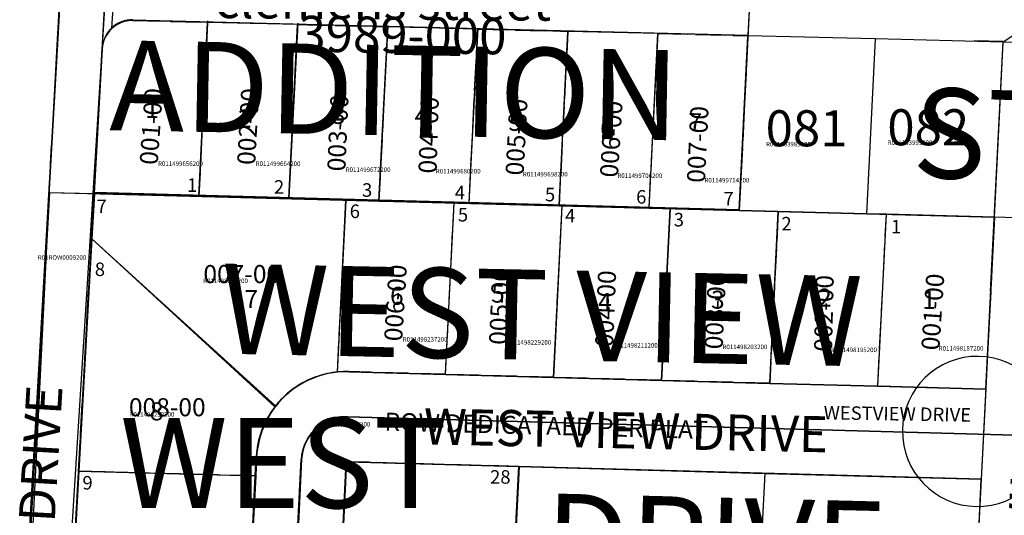
# Model space of a CAD drawing. Extents: x 1197188 to 1203288, y 219734 to 226929.
# Drawn here: x 1198755 to 1199411, y 225219 to 225549 of the extents above; entities that cross this region are included whole.
import ezdxf

# ---------------------------------------------------------------- set-up
doc = ezdxf.new("R2010")
doc.units = 0
doc.header["$LTSCALE"] = 50
doc.header["$MEASUREMENT"] = 0
doc.linetypes.add('CENTER', pattern=[2, 1.25, -0.25, 0.25, -0.25])
doc.linetypes.add('PLAT-LINE', pattern=[0.5, 0.4, -0.1])
for name, color, linetype in [('01-089', 21, 'CONTINUOUS'), ('32-037', 9, 'CONTINUOUS'), ('3819', 14, 'CONTINUOUS'), ('3983', 4, 'CONTINUOUS'), ('3989', 3, 'CONTINUOUS'), ('BIG-NAME', 15, 'CONTINUOUS'), ('FND_MONUMENTS', 7, 'CONTINUOUS'), ('KEY-TEXT', 15, 'CONTINUOUS'), ('NOTATION', 3, 'CONTINUOUS'), ('PARCEL-ID', 7, 'CONTINUOUS'), ('PLAT', 3, 'CONTINUOUS'), ('PLAT-BOUNDARY', 8, 'CONTINUOUS'), ('PLAT-LINE', 4, 'PLAT-LINE'), ('PROC-NO', 4, 'CONTINUOUS'), ('ROAD-NAME', 3, 'CONTINUOUS'), ('ROW', 3, 'CONTINUOUS'), ('ROW-CL', 11, 'CENTER'), ('ROW-TEXT', 7, 'CONTINUOUS'), ('SUB', 4, 'CONTINUOUS'), ('SURVEY', 7, 'CONTINUOUS'), ('TAX-LOT', 2, 'CONTINUOUS'), ('TEMPSUB', 8, 'CONTINUOUS')]:
    doc.layers.add(name, color=color, linetype=linetype)
doc.styles.add('L0', font='simplex', dxfattribs={"oblique": 15})

# ---------------------------------------------------------------- blocks, each defined once
blk = doc.blocks.new('01089')
at = {"layer": '01-089'}
for q in [(-743.5449804648651, -942.8015674488215), (-731.4317541868477, -1109.663626226113)]:
    blk.add_line((-724.3257173762686, -943.1292116846089), q, dxfattribs=at)
at = {"layer": '01-089', "style": 'L0', "oblique": 15}
blk.add_text('WESTVIEW DRIVE', height=9, rotation=359.5489370013227, dxfattribs=at).set_placement((-841.8219910839834, -1195.73893504576))
blk = doc.blocks.new('32037')
at = {"layer": '32-037'}
blk.add_line((1285.596844639635, -443.9546368130541), (1228.266611605428, -1451.414746435386), dxfattribs=at)
blk = doc.blocks.new('3989')
at = {"layer": '3989'}
for p, q in [((-1359.029698138338, -1048.080359682594), (-1345.628049916084, -771.5634880636844)), ((-893.081821532829, -910.2479491642971), (-894.3610998703316, -940.2286366629141)), ((-1304.033663016529, -933.2446616136967), (-894.3610998703316, -940.2286366629141)), ((-1254.300233740802, -933.6089759030438), (-1259.263028535357, -1049.915174088052)), ((-1194.310378095723, -934.7122526963558), (-1199.273172890278, -1051.018450881364)), ((-1134.320522450646, -935.8155294896678), (-1139.283317245201, -1052.121727674676)), ((-1074.330666805567, -936.9188062829799), (-1079.293461600122, -1053.225004467988)), ((-1014.340811160488, -938.0220830762901), (-1019.303605955043, -1054.328281261298)), ((-954.3509555154105, -939.1253598696021), (-959.313750309966, -1055.43155805461)), ((-894.3610998703316, -940.2286366629141), (-899.3238946648871, -1056.534834847922)), ((-1329.021232341309, -1048.632247056896), (-1324.35111932122, -952.273573779883)), ((-899.3238946648871, -1056.534834847922), (-1329.021232341309, -1048.632247056896))]:
    blk.add_line(p, q, dxfattribs=at)
blk.add_arc((-1304.374567487215, -953.2417560061804), 20, 89.02333333333601, 177.2252777777779, dxfattribs=at)
at = {"layer": '3989', "style": 'L0', "oblique": 15}
for s, height, p in [('clemens street', 24, (-1249.781607373441, -931.665481821632)), ('1', 12, (-1295.392526221687, -998.5995555164227)), ('3', 12, (-1171.06594967315, -1001.541726694642)), ('4', 12, (-1115.891436183401, -1001.541726694642)), ('2', 12, (-1233.597080340629, -1004.483876498882)), ('5', 12, (-1053.360305515922, -1005.219419293437)), ('6', 12, (-992.3005187894541, -1008.897111892231)), ('7', 12, (-933.4476838949249, -1004.483876498882))]:
    blk.add_text(s, height=height, dxfattribs=at).set_placement(p)
blk = doc.blocks.new('3983')
at = {"layer": '3983'}
for p, q in [((-644.5093026699633, 368.5685787706661), (-678.1400804826499, -325.3369257353243)), ((-614.5008368729359, 368.016691396364), (-615.953110212382, 338.0518636453562)), ((-14.79461506727239, 356.9874607004713), (-614.5008368729359, 368.0166913963621)), ((-451.6051426847644, 250.4816089514206), (-446.7215757118374, 364.9310536123139)), ((-379.6010309372996, 249.539325329888), (-374.7337489377423, 363.6071214603417)), ((-307.6177738516562, 248.10829967264), (-302.7459221636491, 362.2831893083676)), ((-235.6345167660111, 246.677274015392), (-230.758095389554, 360.9592571563935)), ((-163.6512596803677, 245.2462483581439), (-158.7702686154607, 359.6353250044194)), ((-91.66800259472257, 243.8152227008941), (-86.78244184136565, 358.3113928524454)), ((-19.68474550907922, 242.3841970436461), (-14.79461506727239, 356.9874607004731)), ((15.2091381682385, 356.4356599951516), (-14.79461506727239, 356.9874607004713)), ((-615.953110212382, 338.0518636453562), (-623.456522466191, 183.2335869318194)), ((-615.953110212382, 338.0518636453562), (-492.9502851597263, 227.0878005498525)), ((-379.6010309372996, 249.5393253298862), (-443.9518019351326, 250.8186173220802)), ((-307.6177738516562, 248.1082996726382), (-379.6010309372996, 249.5393253298862)), ((-235.6345167660111, 246.6772740153901), (-307.6177738516562, 248.1082996726382)), ((-163.6512596803677, 245.2462483581421), (-235.6345167660111, 246.6772740153901)), ((-91.66800259472257, 243.8152227008941), (-163.6512596803677, 245.2462483581421)), ((-19.68474550907922, 242.3841970436461), (-91.66800259472257, 243.8152227008941)), ((9.037832973614059, 211.8072651613747), (-444.5480834950049, 220.8245437691039)), ((-505.0898006844382, 193.3887405658443), (-505.6231597276801, 180.8910621255563)), ((-475.1170828696577, 192.109605390986), (-488.8150703480533, -128.8618770528938)), ((-445.1443650548772, 190.8304702161277), (-448.5553921878309, 110.903222710047)), ((-22.2432858205575, 182.4232055359207), (-445.1443650548772, 190.8304702161277)), ((-330.1670831018018, 188.5447242366172), (-333.5781102347555, 108.6174767305347)), ((-623.456522466191, 183.2335869318194), (-627.0872058148088, 108.321517554301)), ((-505.6231597276801, 180.8910621255563), (-623.456522466191, 183.2335869318194)), ((-505.6231597276801, 180.8910621255563), (-508.8205234941688, 105.970378363736)), ((-29.97272620208059, 1.278938628342075), (-22.2432858205575, 182.4232055359207))]:
    blk.add_line(p, q, dxfattribs=at)
for radius, start, end in [(60, 96.18157344610887, 142.8223153908621), (60, 88.86111111111109, 96.18157344610887), (60, 142.8223153908621, 177.5562909488428), (30, 88.86111111111109, 177.5562909488428)]:
    blk.add_arc((-445.1443650548772, 190.8304702161277), radius, start, end, dxfattribs=at)
at = {"layer": '3983', "style": 'L0', "oblique": 15}
for s, p in [('5', (-349.7203048792762, 297.6475989611026)), ('2', (-131.9045245788493, 296.6576844233696)), ('7', (-514.0722143964158, 292.6980476464159)), ('6', (-417.0451773003133, 295.6677698856347)), ('4', (-278.4351352909525, 292.6980476464159)), ('3', (-203.189694167173, 294.6778767218821)), ('1', (-62.5995163900825, 295.6677698856347)), ('8', (-576.4467345822213, 217.4649702582919))]:
    blk.add_text(s, height=12, dxfattribs=at).set_placement(p)
blk = doc.blocks.new('3819')
at = {"layer": '3819'}
blk.add_line((107.2523986558099, 1876.192705792952), (25.35586220284495, 453.2074378027992), dxfattribs=at)

msp = doc.modelspace()

# ---------------------------------------------------------------- linework, layer by layer
at = {"layer": 'FND_MONUMENTS', "color": 1}
msp.add_lwpolyline([(1199442.819708214, 225274.4040852212, 8335.418489084865), (1199442.819327985, 225274.3800942382, 8335.418489084865)], format="xyb", dxfattribs=at)
at = {"layer": 'NOTATION'}
for p, q in [((1198966.557097323, 225314.5100598034), (1198972.319995773, 225429.2147220691)), ((1199038.557370449, 225313.1242285768), (1199044.2954535, 225427.3349654167)), ((1199110.527865096, 225311.1456868393), (1199116.270911227, 225425.4552087644)), ((1199182.498359742, 225309.1671451018), (1199188.246368953, 225423.5754521121)), ((1199254.468854389, 225307.1886033644), (1199260.221826679, 225421.6956954598)), ((1199326.439349035, 225305.2100616269), (1199332.197284406, 225419.8159388074)), ((1198925.378216069, 225291.9644028909), (1198802.683120633, 225403.6481505955)), ((1198974.222189645, 225314.8928678092), (1199038.557370449, 225313.1242285767)), ((1199038.557370449, 225313.1242285767), (1199110.527865096, 225311.1456868393)), ((1199110.527865096, 225311.1456868393), (1199182.498359742, 225309.1671451018)), ((1199182.498359742, 225309.1671451018), (1199254.468854389, 225307.1886033644)), ((1199254.468854389, 225307.1886033644), (1199326.439349035, 225305.2100616269)), ((1199326.439349035, 225305.2100616269), (1199398.409843681, 225303.2315198895)), ((1198973.397770753, 225284.9041977238), (1199426.90052661, 225272.4369479859)), ((1198912.03185303, 225245.6460775449), (1198912.648961765, 225257.9267519014)), ((1198926.487832268, 224935.561480933), (1198942.611156813, 225256.4211397699)), ((1198794.023259108, 225248.8902532256), (1198912.03185303, 225245.6460775449)), ((1198968.558386178, 225175.016340843), (1198972.573351862, 225254.9155276384)), ((1198972.573351862, 225254.9155276383), (1199087.529920522, 225251.7552552211)), ((1199083.514954838, 225171.8560684257), (1199087.529920522, 225251.7552552211)), ((1199087.529920522, 225251.7552552211), (1199251.415632969, 225247.2498711211)), ((1198908.262480427, 225170.6342768556), (1198912.03185303, 225245.6460775449)), ((1199246.849827821, 225156.372139718), (1199251.415632969, 225247.2498711211)), ((1199251.415632969, 225247.2498711211), (1199395.3983929, 225243.291639329))]:
    msp.add_line(p, q, dxfattribs=at)
for radius, start, end in [(60, 95.74977515572448, 141.8675652927605), (60, 88.4252776553922, 95.74977515572448), (60, 141.8675652927605, 177.1232841621477), (30, 88.4252776553922, 177.1232841621477)]:
    msp.add_arc((1198972.573351862, 225254.9155276383), radius, start, end, dxfattribs=at)
at = {"layer": 'PLAT'}
for p, q in [((1198784.417104452, 225077.2214231933), (1198804.359222864, 225433.6012920221)), ((1198804.359222864, 225433.6012920221), (1199404.172745081, 225417.936182082)), ((1198966.431988057, 225314.71810925), (1198972.184612447, 225429.218257827)), ((1199038.448682223, 225313.2094116937), (1199044.182634553, 225427.3379118695)), ((1199110.441739692, 225311.2302496815), (1199116.180656658, 225425.457565912)), ((1199182.43479716, 225309.2510876692), (1199188.178678764, 225423.5772199545)), ((1199254.427854629, 225307.2719256569), (1199260.17670087, 225421.696873997)), ((1199326.420912098, 225305.2927636446), (1199332.174722975, 225419.8165280395)), ((1199398.413969567, 225303.3136016324), (1199404.172745081, 225417.936182082)), ((1198802.681987891, 225403.6279076839), (1198924.770140323, 225291.629066989)), ((1198973.944794843, 225314.9826888407), (1199398.413969567, 225303.3136016324)), ((1198973.120375951, 225284.9940187553), (1199426.904652253, 225272.5190297355)), ((1198911.755295637, 225245.5286570668), (1198912.368879065, 225257.9625978988)), ((1198926.490392599, 224935.4537786482), (1198942.332418062, 225256.4839732843)), ((1198794.016273864, 225248.7654219362), (1198911.755295637, 225245.5286570668)), ((1198968.351423593, 225175.0714822939), (1198972.29595706, 225255.0053486699)), ((1198972.29595706, 225255.0053486699), (1199087.324927607, 225251.8430858515)), ((1199078.188813117, 225069.9980016608), (1199087.324927607, 225251.8430858515)), ((1199087.324927607, 225251.8430858515), (1199395.402518289, 225243.3737210856)), ((1198908.05684846, 225170.58159806), (1198911.755295637, 225245.5286570668)), ((1199386.266403799, 225061.528636895), (1199395.402518289, 225243.3737210856))]:
    msp.add_line(p, q, dxfattribs=at)
for radius, start, end in [(60, 95.60863082684361, 142.3819083959436), (60, 88.42527765539373, 95.60863082684361), (60, 142.3819083959436, 177.1748903959906), (30, 88.42527765539587, 177.1748903959908)]:
    msp.add_arc((1198972.29595706, 225255.0053486699), radius, start, end, dxfattribs=at)
at = {"layer": 'PLAT-BOUNDARY'}
for points in [[(1199238.004598547, 225698.8678540027), (1199231.474999501, 225568.9027922045), (1199241.471940343, 225568.6555282119), (1199234.122749222, 225422.377315501), (1198804.359222864, 225433.6012920219), (1198819.781712002, 225709.2121645643), (1199238.004598547, 225698.8678540027)], [(1199395.3983929, 225243.291639329), (1199087.529920522, 225251.7552552211), (1199078.396260191, 225069.9922987308), (1199386.266403805, 225061.5286368948), (1199369.262232022, 224723.2177302804), (1198735.516097146, 224740.2856579581), (1198774.356138121, 225434.3848715908), (1199404.172742132, 225417.9361821551), (1199395.3983929, 225243.291639329)]]:
    msp.add_lwpolyline(points, dxfattribs=at)
at = {"layer": 'PLAT-LINE', "linetype": 'PLAT-LINE'}
for p, q in [((1198939.958616466, 225546.1039733121), (1198999.960116169, 225544.619898272)), ((1199059.961615872, 225543.135823232), (1199119.963115575, 225541.651748192)), ((1198874.13872693, 225431.7788862866), (1198934.136063979, 225430.2119578223)), ((1198966.431988057, 225314.71810925), (1198972.184612447, 225429.2182578258)), ((1198994.133401028, 225428.6450293581), (1199054.130738076, 225427.0781008938)), ((1199038.448682223, 225313.2094116938), (1199044.182634553, 225427.3379118678)), ((1199110.441739692, 225311.2302496815), (1199116.180656658, 225425.4575659098)), ((1199114.128075125, 225425.5111724295), (1199174.125412174, 225423.9442439653)), ((1199182.43479716, 225309.2510876692), (1199188.178678764, 225423.5772199519)), ((1199260.17670087, 225421.696873994), (1199332.174722975, 225419.816528036)), ((1198924.770140323, 225291.629066989), (1198802.681987893, 225403.6279076824)), ((1198911.755295637, 225245.5286570668), (1198794.016273865, 225248.7654219362))]:
    msp.add_line(p, q, dxfattribs=at)
for points in [[(1198809.75020147, 225529.941921874, -0.4051131951488547), (1198830.213490491, 225548.8184055017)], [(1199254.427854629, 225307.2719256569), (1199182.43479716, 225309.2510876692), (1199110.441739692, 225311.2302496815), (1199038.448682223, 225313.2094116938), (1198973.944794843, 225314.9826888407, 0.2398786270385805), (1198924.770140323, 225291.629066989, 0.1529901642976298), (1198912.368879065, 225257.9625978988), (1198911.755295637, 225245.5286570668), (1198908.05684846, 225170.5815980599)]]:
    msp.add_lwpolyline(points, format="xyb", dxfattribs=at)
for points in [[(1198830.213490491, 225548.8184055017), (1198879.957116762, 225547.5880483521)], [(1198879.957116762, 225547.5880483521), (1198874.13872693, 225431.7788862866)], [(1198939.958616466, 225546.1039733121), (1198879.957116762, 225547.5880483521)], [(1198934.136063979, 225430.2119578223), (1198939.958616466, 225546.1039733121)], [(1198999.960116169, 225544.619898272), (1198994.133401028, 225428.6450293581)], [(1199059.961615872, 225543.135823232), (1198999.960116169, 225544.619898272)], [(1199054.130738076, 225427.0781008938), (1199059.961615872, 225543.135823232)], [(1199119.963115575, 225541.651748192), (1199114.128075125, 225425.5111724295)], [(1199179.964615278, 225540.1676731519), (1199119.963115575, 225541.651748192)], [(1199174.125412174, 225423.9442439653), (1199179.964615278, 225540.1676731519)], [(1199179.964615278, 225540.167673152), (1199239.966114981, 225538.6835981119)], [(1199239.966114981, 225538.6835981119), (1199234.122749222, 225422.377315501)], [(1198804.359222866, 225433.6012920219), (1198809.75020147, 225529.941921874)], [(1198789.823186432, 225173.8319610906), (1198794.016273865, 225248.7654219362), (1198802.681987893, 225403.6279076824), (1198804.359222866, 225433.6012920219)], [(1198874.13872693, 225431.7788862866), (1198804.359222866, 225433.6012920219)], [(1198994.133401028, 225428.6450293581), (1198934.136063979, 225430.2119578223)], [(1199114.128075125, 225425.5111724295), (1199054.130738076, 225427.0781008938)], [(1199234.122749222, 225422.377315501), (1199174.125412174, 225423.9442439653)], [(1199234.122749222, 225422.377315501), (1199260.17670087, 225421.696873994), (1199254.427854629, 225307.2719256569), (1199326.420912098, 225305.2927636446), (1199332.174722975, 225419.816528036), (1199404.172742132, 225417.9361821551), (1199398.413967569, 225303.3136016873), (1199326.420912098, 225305.2927636446)], [(1199087.529920522, 225251.7552552211), (1199083.309053106, 225171.9111807127), (1198968.351423593, 225175.0714822939), (1198964.406890127, 225095.1376159179), (1199079.293178604, 225091.9792755739), (1199078.396260191, 225069.9922987308), (1199098.315291581, 225069.4447043983), (1199095.40225249, 225011.4875320664), (1198960.462032237, 225015.1971752909), (1198956.453931596, 224933.9751540337), (1199091.319979778, 224930.2675498745), (1199163.307754308, 224928.2885330955), (1199170.30306611, 225067.4656876194), (1199242.230127639, 225065.4883399023), (1199235.295528838, 224926.3095163166), (1199307.283303368, 224924.3304995376), (1199314.278615171, 225063.5076540615), (1199386.266389701, 225061.5286372825), (1199379.271077898, 224922.3514827586), (1199307.283303368, 224924.3304995376)], [(1199087.324927607, 225251.8430858515), (1198972.29595706, 225255.0053486699), (1198968.351423593, 225175.0714822939)]]:
    msp.add_lwpolyline(points, dxfattribs=at)
at = {"layer": 'ROW'}
for p, q in [((1198879.957116762, 225547.5880483521), (1198830.213490491, 225548.8184055017)), ((1198939.958616466, 225546.1039733121), (1198879.957116762, 225547.5880483521)), ((1198999.960116169, 225544.6198982721), (1198939.958616466, 225546.1039733121)), ((1199059.961615872, 225543.135823232), (1198999.960116169, 225544.6198982721)), ((1199119.963115575, 225541.651748192), (1199059.961615872, 225543.135823232)), ((1199179.964615278, 225540.167673152), (1199119.963115575, 225541.651748192)), ((1199239.966114981, 225538.6835981119), (1199179.964615278, 225540.167673152)), ((1199324.997010525, 225536.5804468518), (1199239.966114981, 225538.6835981119)), ((1199410.02790607, 225534.4772955917), (1199324.997010525, 225536.5804468518)), ((1199404.172742132, 225417.9361821551), (1199410.02790607, 225534.4772955917)), ((1198809.75020147, 225529.941921874), (1198804.359222864, 225433.6012920219)), ((1198804.359222866, 225433.6012920219), (1198802.681987893, 225403.6279076824)), ((1199398.413967569, 225303.3136016873), (1199404.172742132, 225417.9361821551)), ((1198802.681987893, 225403.6279076824), (1198794.016273865, 225248.7654219362)), ((1198973.944794843, 225314.9826888407), (1199038.448682223, 225313.2094116938)), ((1199038.448682223, 225313.2094116938), (1199110.441739692, 225311.2302496815)), ((1199110.441739692, 225311.2302496815), (1199182.43479716, 225309.2510876692)), ((1199182.43479716, 225309.2510876692), (1199254.427854629, 225307.2719256569)), ((1199254.427854629, 225307.2719256569), (1199326.420912098, 225305.2927636446)), ((1199326.420912098, 225305.2927636446), (1199398.413967569, 225303.3136016873)), ((1198911.755295637, 225245.5286570668), (1198912.368879065, 225257.9625978988)), ((1198794.016273865, 225248.7654219362), (1198789.823186432, 225173.8319610906)), ((1198968.351423593, 225175.0714822939), (1198972.29595706, 225255.0053486699)), ((1198972.29595706, 225255.0053486699), (1199087.324927607, 225251.8430858515)), ((1199087.324927607, 225251.8430858515), (1199251.366241326, 225247.333424115)), ((1198908.05684846, 225170.58159806), (1198911.755295637, 225245.5286570668)), ((1199251.366241326, 225247.333424115), (1199395.402516787, 225243.3737211269)), ((1199390.836971597, 225152.5011639159), (1199395.402516787, 225243.3737211269))]:
    msp.add_line(p, q, dxfattribs=at)
for centre, radius, start, end in [((1198829.718962421, 225528.8245203868), 20, 88.58313703442526, 176.7972128307703), ((1198972.29595706, 225255.0053486699), 60, 95.60863082684361, 142.3819083959436), ((1198972.29595706, 225255.0053486699), 60, 88.42527765539373, 95.60863082684361), ((1198972.29595706, 225255.0053486699), 60, 142.3819083959436, 177.1748903959906)]:
    msp.add_arc(centre, radius, start, end, dxfattribs=at)
at = {"layer": 'ROW-CL'}
for p, q in [((1198754.463963025, 225078.8975254241), (1198794.248313216, 225789.8722177576)), ((1198973.120375951, 225284.9940187553), (1199426.904652253, 225272.5190297355)), ((1198926.490392599, 224935.4537786482), (1198942.332418062, 225256.4839732843))]:
    msp.add_line(p, q, dxfattribs=at)
msp.add_arc((1198972.29595706, 225255.0053486699), 30, 88.42527765539587, 177.1748903959908, dxfattribs=at)
at = {"layer": 'ROW-TEXT'}
for p, q in [((1198774.356138121, 225434.3848715908), (1198784.191699832, 225610.153369199)), ((1199440.028464253, 225533.7352628124), (1199410.02790607, 225534.4772955917)), ((1198774.356138121, 225434.3848715908), (1198756.963963025, 225078.8975254241)), ((1198774.356138121, 225434.3848715908), (1198804.359222864, 225433.6012920219))]:
    msp.add_line(p, q, dxfattribs=at)
at = {"layer": 'SUB', "color": 12}
msp.add_line((1198834.032663407, 226500.8469100911), (1198754.463963025, 225078.8975254241), dxfattribs=at)
at = {"layer": 'TAX-LOT', "color": 4}
for p, q in [((1198816.158289683, 225543.5251378871), (1198820.608067581, 225615.1561754161)), ((1199472.199033309, 225576.185100668), (1199410.02790607, 225534.4772955917)), ((1199398.413967568, 225303.3136016873), (1199395.402516787, 225243.3737211269))]:
    msp.add_line(p, q, dxfattribs=at)
at = {"layer": 'TAX-LOT', "color": 5}
for p, q in [((1198879.957116762, 225547.5880483521), (1198830.213490491, 225548.8184055017)), ((1198874.13872693, 225431.7788862866), (1198879.957116762, 225547.5880483521)), ((1198939.958616466, 225546.1039733121), (1198879.957116762, 225547.5880483521)), ((1198934.136063979, 225430.2119578223), (1198939.958616466, 225546.1039733121)), ((1198999.960116169, 225544.6198982721), (1198939.958616466, 225546.1039733121)), ((1198994.133401028, 225428.6450293581), (1198999.960116169, 225544.619898272)), ((1199059.961615872, 225543.135823232), (1198999.960116169, 225544.6198982721)), ((1199054.130738076, 225427.0781008938), (1199059.961615872, 225543.135823232)), ((1199119.963115575, 225541.651748192), (1199059.961615872, 225543.135823232)), ((1199114.128075125, 225425.5111724295), (1199119.963115575, 225541.651748192)), ((1199179.964615278, 225540.167673152), (1199119.963115575, 225541.651748192)), ((1199174.125412174, 225423.9442439653), (1199179.964615278, 225540.1676731519)), ((1199239.966114981, 225538.6835981119), (1199179.964615278, 225540.167673152)), ((1199234.122749222, 225422.377315501), (1199239.966114981, 225538.6835981119)), ((1198809.75020147, 225529.941921874), (1198804.359222864, 225433.6012920219)), ((1198804.359222866, 225433.6012920219), (1198802.681987893, 225403.6279076824)), ((1198874.13872693, 225431.7788862866), (1198804.359222864, 225433.6012920219)), ((1198934.136063979, 225430.2119578223), (1198874.13872693, 225431.7788862866)), ((1198972.184612447, 225429.2182578258), (1198934.136063979, 225430.2119578223)), ((1198966.431988057, 225314.71810925), (1198972.184612447, 225429.2182578258)), ((1198994.133401028, 225428.645029358), (1198972.184612447, 225429.2182578258)), ((1199044.182634553, 225427.3379118678), (1198994.133401028, 225428.645029358)), ((1199038.448682223, 225313.2094116938), (1199044.182634553, 225427.3379118678)), ((1199054.130738076, 225427.0781008939), (1199044.182634553, 225427.3379118678)), ((1199114.128075125, 225425.5111724296), (1199054.130738076, 225427.0781008939)), ((1199110.441739692, 225311.2302496815), (1199116.180656658, 225425.4575659098)), ((1199116.180656658, 225425.4575659099), (1199114.128075125, 225425.5111724296)), ((1199174.125412174, 225423.9442439653), (1199116.180656658, 225425.4575659099)), ((1199188.178678764, 225423.577219952), (1199174.125412174, 225423.9442439653)), ((1199182.43479716, 225309.2510876692), (1199188.178678764, 225423.5772199519)), ((1199234.122749222, 225422.3773155011), (1199188.178678764, 225423.577219952)), ((1199260.17670087, 225421.696873994), (1199234.122749222, 225422.3773155011)), ((1199254.427854629, 225307.2719256569), (1199260.17670087, 225421.696873994)), ((1199319.147745678, 225420.1567488281), (1199260.17670087, 225421.696873994)), ((1199332.174722975, 225419.816528036), (1199319.147745678, 225420.1567488281)), ((1199326.420912098, 225305.2927636446), (1199332.174722975, 225419.816528036)), ((1199404.172742132, 225417.9361821551), (1199332.174722975, 225419.816528036)), ((1199398.413967569, 225303.3136016873), (1199404.172742132, 225417.9361821551)), ((1198802.681987893, 225403.6279076824), (1198794.016273865, 225248.7654219362)), ((1198802.681987893, 225403.6279076824), (1198924.770140323, 225291.629066989)), ((1198973.944794843, 225314.9826888407), (1199038.448682223, 225313.2094116938)), ((1199038.448682223, 225313.2094116938), (1199110.441739692, 225311.2302496815)), ((1199110.441739692, 225311.2302496815), (1199182.43479716, 225309.2510876692)), ((1199182.43479716, 225309.2510876692), (1199254.427854629, 225307.2719256569)), ((1199254.427854629, 225307.2719256569), (1199326.420912098, 225305.2927636446)), ((1199326.420912098, 225305.2927636446), (1199398.413967569, 225303.3136016873)), ((1198911.755295637, 225245.5286570668), (1198912.368879065, 225257.9625978988)), ((1198794.016273865, 225248.7654219362), (1198789.823186432, 225173.8319610906)), ((1198794.016273865, 225248.7654219362), (1198911.755295637, 225245.5286570668)), ((1198968.351423593, 225175.0714822939), (1198972.29595706, 225255.0053486699)), ((1198972.29595706, 225255.0053486699), (1199087.324927607, 225251.8430858515)), ((1199083.309053106, 225171.9111807127), (1199087.324927607, 225251.8430858515)), ((1199087.324927607, 225251.8430858515), (1199251.366241326, 225247.333424115)), ((1198908.05684846, 225170.58159806), (1198911.755295637, 225245.5286570668)), ((1199251.366241326, 225247.333424115), (1199395.402516787, 225243.3737211269))]:
    msp.add_line(p, q, dxfattribs=at)
at = {"layer": 'TAX-LOT'}
for p, q in [((1199324.997010525, 225536.5804468518), (1199239.966114981, 225538.6835981119)), ((1199319.147745678, 225420.156748828), (1199324.997010525, 225536.5804468518)), ((1199410.02790607, 225534.4772955917), (1199324.997010525, 225536.5804468518)), ((1199404.172742132, 225417.9361821551), (1199410.02790607, 225534.4772955917)), ((1199246.800695784, 225156.4608669136), (1199251.366241326, 225247.333424115)), ((1199390.836971597, 225152.5011639159), (1199395.402516787, 225243.3737211269))]:
    msp.add_line(p, q, dxfattribs=at)
at = {"layer": 'TAX-LOT', "color": 5}
for centre, radius, start, end in [((1198829.718962421, 225528.8245203868), 20, 88.58313703442526, 176.7972128307703), ((1198972.29595706, 225255.0053486699), 60, 95.60863082684361, 142.3819083959436), ((1198972.29595706, 225255.0053486699), 60, 88.42527765539373, 95.60863082684361), ((1198972.29595706, 225255.0053486699), 60, 142.3819083959436, 177.1748903959906)]:
    msp.add_arc(centre, radius, start, end, dxfattribs=at)
at = {"layer": 'TEMPSUB'}
msp.add_line((1198696.792973255, 223732.8815236392), (1198871.249070634, 226508.2144362911), dxfattribs=at)

# ---------------------------------------------------------------- block references
at = {"layer": 'PLAT', "rotation": 0.02545775898550773}
msp.add_blockref('3819', (1198728.5307, 224624.7655), dxfattribs=at)
at = {"layer": 'SURVEY'}
for name, p, rotation in [('32037', (1197526.393394837, 226529.8177286886), 359.9715887848008), ('01089', (1200141.7585, 226472.1118), 359.5374693073597), ('3989', (1200141.760239503, 226472.1508411223), 359.5408933986601), ('3983', (1199416.262812124, 225060.7040052715), 359.5628532206405)]:
    msp.add_blockref(name, p, dxfattribs=dict(at, rotation=rotation))

# ---------------------------------------------------------------- texts
at = {"layer": 'BIG-NAME', "style": 'L0', "oblique": 15}
for s, rotation, p in [('STREET', 358.0512156587894, (1199349.026695513, 225444.4831505239)), ('WEST VIEW', 358.8673662475819, (1198888.313773269, 225326.9734395237)), ('DRIVE', 358.594483088986, (1199103.989774643, 225173.9648884785))]:
    msp.add_text(s, height=60, rotation=rotation, dxfattribs=at).set_placement(p)
at = {"layer": 'KEY-TEXT', "style": 'L0', "oblique": 15}
msp.add_text('ADDITION', height=60, rotation=358.977138397977, dxfattribs=at).set_placement((1198814.429469196, 225475.7699072736))
msp.add_text('WEST', height=60, dxfattribs=at).set_placement((1198821.587663166, 225224.0883355874))
at = {"layer": 'PARCEL-ID', "style": 'L0', "oblique": 15}
for s, rotation, p in [('001-00', 85.91371743053175, (1198846.676687524, 225452.3998341821)), ('002-00', 86.84876080727936, (1198911.62813084, 225452.3998341821)), ('003-00', 87.53148168428292, (1198971.690735195, 225448.2101147361)), ('004-00', 88.2098093969044, (1199032.451756428, 225446.813536085)), ('005-00', 86.93300552279824, (1199090.419169537, 225445.4169574339)), ('006-00', 86.42307268368654, (1199153.275401811, 225444.0203787828)), ('007-00', 87.20682221085637, (1199211.24281492, 225440.5289404087)), ('006-00', 86.30802275100963, (1199009.511787785, 225334.8991912783)), ('005-00', 87.53678707743968, (1199079.430916876, 225332.6440938691)), ('004-00', 87.70905185287587, (1199150.101891805, 225331.1407121037)), ('003-00', 87.32412213284141, (1199223.02830527, 225329.6373138309)), ('002-00', 88.72678181218353, (1199295.954718736, 225328.1339320656)), ('001-00', 86.18531373737491, (1199367.377499912, 225328.885631202))]:
    msp.add_text(s, height=12, rotation=rotation, dxfattribs=at).set_placement(p)
for s, height, p in [('081', 24, (1199251.715678063, 225465.0896783882)), ('082', 24, (1199332.794808485, 225465.76522872)), ('007-00', 12, (1198877.191691048, 225373.987331774)), ('008-00', 12, (1198827.571647348, 225285.2873123953))]:
    msp.add_text(s, height=height, dxfattribs=at).set_placement(p)
at = {"layer": 'PLAT-BOUNDARY', "style": 'L0', "oblique": 15}
msp.add_text('ADDITION', height=60, rotation=358.977138397977, dxfattribs=at).set_placement((1198814.429469196, 225475.7699072736))
msp.add_text('WEST', height=60, dxfattribs=at).set_placement((1198821.587663166, 225224.0883355874))
at = {"layer": 'PLAT-LINE', "style": 'L0', "oblique": 15}
msp.add_text('3989-000', height=24, rotation=359.2311062790469, dxfattribs=at).set_placement((1198940.359007373, 225528.1135895068))
for s, p in [('1', (1198866.346423708, 225434.7520639571)), ('2', (1198924.192151815, 225433.4892615714)), ('3', (1198982.865187486, 225431.4512039375)), ('4', (1199044.669765991, 225429.782747807)), ('5', (1199104.726035679, 225428.4219242634)), ('6', (1199165.462846605, 225426.891008094)), ('7', (1199223.647697172, 225425.7002771761)), ('7', (1198805.969619849, 225420.5670917039)), ('6', (1198974.669632341, 225417.2912899729)), ('5', (1199046.729879016, 225414.9883705201)), ('4', (1199118.132013136, 225414.3304006082)), ('3', (1199190.521286396, 225411.6984879458)), ('2', (1199262.245102845, 225409.0297637)), ('1', (1199335.299832917, 225407.0926655478)), ('8', (1198804.855015323, 225378.665192625)), ('28', (1199068.178033484, 225240.3519077386)), ('9', (1198796.607021008, 225236.466172736))]:
    msp.add_text(s, height=9, dxfattribs=at).set_placement(p)
at = {"layer": 'PROC-NO', "style": 'L0', "oblique": 15}
for s, p in [('R011103985200', (1199252, 225465)), ('R011103993200', (1199333, 225466)), ('R011499656200', (1198847, 225452)), ('R011499664200', (1198912, 225452)), ('R011499672200', (1198972, 225448)), ('R011499680200', (1199032, 225447)), ('R011499698200', (1199090, 225445)), ('R011499706200', (1199153, 225444)), ('R011499714200', (1199211, 225441)), ('R01ROW0009200', (1198766.881882608, 225389.5437025918)), ('R011498245200', (1198877, 225374)), ('R011498237200', (1199010, 225335)), ('R011498229200', (1199079, 225333)), ('R011498211200', (1199150, 225331)), ('R011498203200', (1199223, 225330)), ('R011498195200', (1199296, 225328)), ('R011498187200', (1199367, 225329)), ('R011498252200', (1198828, 225285)), ('R01ROW0010200', (1198956.114199309, 225278.4255403042))]:
    msp.add_text(s, height=3, dxfattribs=at).set_placement(p)
at = {"layer": 'ROAD-NAME', "style": 'L0', "oblique": 15}
for s, rotation, p in [('PETERSVILLE ROAD NE', 86.66098354992339, (1199429.958885188, 225088.3308879657)), ('ALMIRA       DRIVE ', 86.66098354992339, (1198768.439335731, 225048.5693135984)), ('WEST VIEW DRIVE', 358.8673662475819, (1199023.71686374, 225266.5377203055))]:
    msp.add_text(s, height=24, rotation=rotation, dxfattribs=at).set_placement(p)
at = {"layer": 'ROW-TEXT', "style": 'L0', "oblique": 15}
msp.add_text('ROW DEDICATAED PER PLAT', height=12, rotation=358.4984555499415, dxfattribs=at).set_placement((1198997.72171553, 225275.7615664198))

doc.saveas('drawing.dxf')
